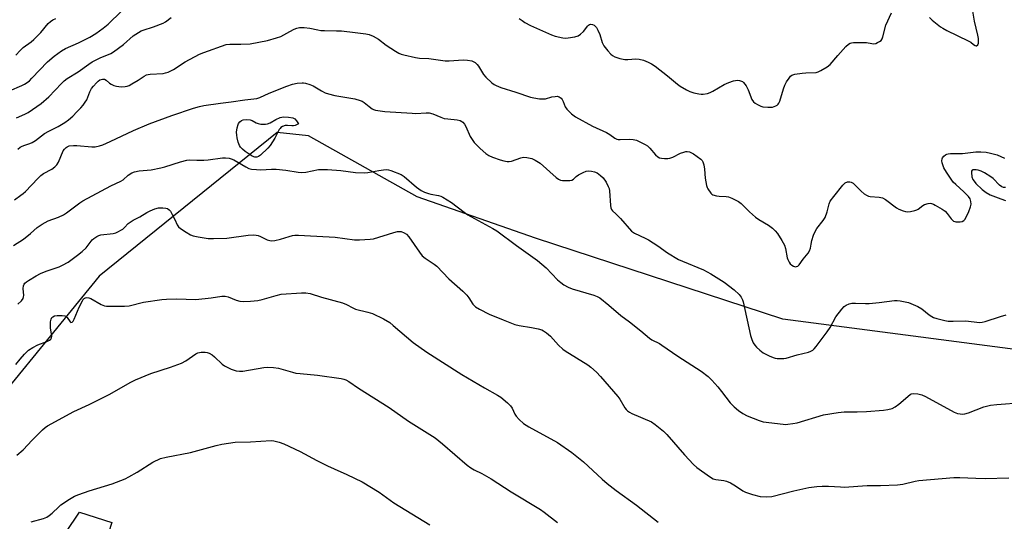
# Model space of a CAD drawing. Units: inches. Extents: x 1273766 to 1279766, y 541451 to 545451.
# Drawn here: x 1275745 to 1276135, y 544477 to 544675 of the extents above; entities that cross this region are included whole.
import ezdxf

# ---------------------------------------------------------------- set-up
doc = ezdxf.new("R2010")
doc.units = ezdxf.units.IN
doc.header["$MEASUREMENT"] = 0
for name, color, linetype in [('CULTRL-Pad', 6, 'Continuous'), ('NTRL-Trees', 3, 'Continuous'), ('Undefined', 1, 'Continuous')]:
    doc.layers.add(name, color=color, linetype=linetype)

msp = doc.modelspace()

# ---------------------------------------------------------------- linework, layer by layer
at = {"layer": 'CULTRL-Pad'}
msp.add_lwpolyline([(1275781.85, 544476.27), (1275778.14, 544464.8), (1275771.47, 544467.27), (1275764.8, 544449.25), (1275752.25, 544455.41), (1275769.05, 544480.43)], close=True, dxfattribs=at)
at = {"layer": 'NTRL-Trees'}
msp.add_lwpolyline([(1276368.3, 544544.74), (1276326.63, 544535.62), (1276278.45, 544526.51), (1276047.19, 544556.77), (1275949.37, 544588.77), (1275902.55, 544605.05), (1275859.52, 544629.28), (1275847.13, 544630.6), (1275776.87, 544573.69), (1275720.1, 544504.43), (1275703.75, 544465.18), (1275711.93, 544381.77), (1275739.79, 544344.61), (1275871.29, 544276.63), (1275955.53, 544243.89), (1276044.39, 544214.3), (1276127.54, 544182.23), (1276167.73, 544183.5), (1276245.03, 544179.34), (1276341.2, 544139.8), (1276401.46, 544128.16)], dxfattribs=at)
at = {"layer": 'Undefined'}
for points, elevation in [([(1276105.09, 544676.01), (1276106.13, 544675), (1276109.49, 544672.38), (1276110.46, 544671.77), (1276112.01, 544670.96), (1276120.46, 544666.85), (1276121.47, 544666.23), (1276122.58, 544665.3), (1276123.19, 544664.93), (1276123.57, 544664.85), (1276123.74, 544664.9), (1276124.18, 544665.28), (1276124.45, 544665.86), (1276124.53, 544666.56), (1276124.47, 544667.75), (1276124.27, 544669.07), (1276122.97, 544674.61), (1276121.72, 544681.69)], 428), ([(1275741.34, 544647.02), (1275746.24, 544649.1), (1275747.24, 544649.63), (1275748.36, 544650.37), (1275749.21, 544651.05), (1275750.25, 544652.06), (1275756.33, 544658.45), (1275759.01, 544660.79), (1275761.97, 544662.92), (1275763.53, 544663.77), (1275768.62, 544666.01), (1275773.08, 544668.31), (1275775.54, 544669.74), (1275778.44, 544671.76), (1275780.33, 544673.39), (1275785.69, 544678.49)], 426), ([(1275743.82, 544661.14), (1275745.53, 544663.01), (1275746.77, 544664.11), (1275749.91, 544666.37), (1275750.97, 544667.28), (1275753.69, 544670.15), (1275756.7, 544673.63), (1275757.55, 544674.42), (1275758.49, 544675.06), (1275759.7, 544675.71)], 424), ([(1275744.1, 544636.32), (1275747.47, 544637.82), (1275748.74, 544638.48), (1275753.88, 544642.07), (1275756.97, 544644.65), (1275761.95, 544649.98), (1275763.01, 544650.99), (1275764.16, 544651.85), (1275768.55, 544654.57), (1275772.66, 544657.58), (1275774.1, 544658.53), (1275777.2, 544660.06), (1275781.41, 544661.85), (1275782.47, 544662.44), (1275786.39, 544665.31), (1275790.2, 544668.73), (1275792.41, 544670.17), (1275793.43, 544670.74), (1275794.22, 544671.08), (1275798.33, 544672.38), (1275802.05, 544673.8), (1275803.04, 544674.33), (1275805.34, 544676.05)], 428), ([(1275942.89, 544675.68), (1275944, 544674.79), (1275945.16, 544674.03), (1275947.36, 544672.92), (1275955.67, 544669.12), (1275957.05, 544668.67), (1275960.18, 544667.97), (1275961.03, 544667.88), (1275962.2, 544667.96), (1275964.83, 544668.41), (1275966.22, 544668.81), (1275967.14, 544669.39), (1275968.37, 544670.48), (1275968.9, 544671.13), (1275969.85, 544672.62), (1275970.23, 544673.02), (1275970.66, 544673.3), (1275971.14, 544673.44), (1275971.83, 544673.32), (1275972.5, 544672.98), (1275972.9, 544672.66), (1275973.41, 544672.03), (1275973.97, 544671.07), (1275974.77, 544669.3), (1275975.74, 544666.09), (1275976.4, 544664.86), (1275977.98, 544662.84), (1275979.1, 544661.56), (1275979.76, 544661.01), (1275980.75, 544660.43), (1275982.7, 544659.82), (1275984.72, 544659.46), (1275985.85, 544659.46), (1275988.97, 544659.68), (1275990.39, 544659.58), (1275991.99, 544659.18), (1275993.91, 544658.43), (1275995.24, 544657.78), (1275996.69, 544656.77), (1276001.59, 544652.99), (1276005.42, 544649.72), (1276006.58, 544648.89), (1276009.06, 544647.46), (1276010.34, 544646.83), (1276012, 544646.28), (1276013.97, 544645.79), (1276014.82, 544645.68), (1276015.65, 544645.72), (1276017.29, 544646.03), (1276018.36, 544646.34), (1276019.39, 544646.85), (1276023.9, 544649.5), (1276025.74, 544650.29), (1276027.63, 544650.96), (1276028.39, 544651.14), (1276029.13, 544651.2), (1276029.95, 544651.1), (1276030.74, 544650.89), (1276031.22, 544650.67), (1276031.64, 544650.36), (1276032.16, 544649.73), (1276032.61, 544649.02), (1276033.39, 544647.48), (1276034.93, 544643.67), (1276035.52, 544642.72), (1276036.14, 544642.19), (1276037.1, 544641.62), (1276038.38, 544641), (1276039.19, 544640.75), (1276041.25, 544640.55), (1276043.01, 544640.61), (1276044.39, 544641.09), (1276044.88, 544641.37), (1276045.29, 544641.73), (1276045.6, 544642.19), (1276045.93, 544642.99), (1276047.41, 544647.87), (1276047.92, 544649.28), (1276048.62, 544650.59), (1276049.58, 544652.11), (1276050.14, 544652.78), (1276050.67, 544653.18), (1276051.11, 544653.4), (1276051.92, 544653.63), (1276054.77, 544654.07), (1276056.22, 544654.2), (1276060.25, 544654.35), (1276061.08, 544654.55), (1276062.13, 544655.06), (1276064.67, 544656.59), (1276065.83, 544657.49), (1276068.88, 544661.06), (1276072, 544664.54), (1276073.04, 544665.53), (1276073.72, 544665.92), (1276074.23, 544666.07), (1276075.07, 544666.16), (1276079.12, 544666.18), (1276080.27, 544666.11), (1276082.28, 544665.7), (1276083.06, 544665.65), (1276083.84, 544665.82), (1276084.59, 544666.14), (1276085.31, 544666.52), (1276085.95, 544666.99), (1276086.4, 544667.63), (1276086.68, 544668.41), (1276087.82, 544672.95), (1276090.05, 544677.85)], 428), ([(1275744.69, 544624), (1275745.58, 544624.7), (1275746.32, 544625.11), (1275747.38, 544625.53), (1275749.37, 544626.14), (1275750.38, 544626.6), (1275751.61, 544627.43), (1275755.24, 544630.13), (1275756.9, 544631.08), (1275760.58, 544632.9), (1275763.25, 544634.52), (1275764.62, 544635.54), (1275766.34, 544637.07), (1275768.01, 544638.7), (1275769.53, 544640.27), (1275770.44, 544641.38), (1275771.31, 544642.52), (1275771.91, 544643.47), (1275773.18, 544646.7), (1275773.8, 544647.94), (1275774.52, 544648.89), (1275775.72, 544650.24), (1275776.36, 544650.86), (1275777.08, 544651.36), (1275778.14, 544651.71), (1275778.9, 544651.66), (1275779.54, 544651.31), (1275780.95, 544650.07), (1275781.61, 544649.62), (1275782.57, 544649.2), (1275783.67, 544648.87), (1275784.53, 544648.73), (1275785.64, 544648.68), (1275787.03, 544648.74), (1275787.84, 544648.88), (1275788.64, 544649.21), (1275789.69, 544649.77), (1275792.25, 544651.31), (1275794.57, 544652.85), (1275795.5, 544653.33), (1275796.19, 544653.55), (1275797.04, 544653.68), (1275802.17, 544653.95), (1275802.99, 544654.11), (1275804.08, 544654.48), (1275806.17, 544655.46), (1275810.82, 544658.55), (1275816.54, 544661.56), (1275818.18, 544662.24), (1275826.98, 544665.3), (1275828.42, 544665.5), (1275832.83, 544665.48), (1275836.55, 544665.68), (1275843.4, 544667.01), (1275846.99, 544667.96), (1275848.61, 544668.51), (1275852.25, 544670.57), (1275853.86, 544671.37), (1275854.95, 544671.81), (1275856.08, 544672.05), (1275857.81, 544672.09), (1275860.06, 544671.81), (1275863.23, 544671.12), (1275864.51, 544670.93), (1275865.92, 544670.84), (1275870.66, 544670.82), (1275872.68, 544670.73), (1275878.09, 544670.12), (1275882.21, 544669.54), (1275883.53, 544669.28), (1275885.13, 544668.64), (1275887.2, 544667.53), (1275890.32, 544665.16), (1275894, 544662.73), (1275895.27, 544661.99), (1275896.25, 544661.59), (1275897.33, 544661.26), (1275901.91, 544660.23), (1275903.53, 544660), (1275907.13, 544659.76), (1275913.61, 544658.87), (1275915.14, 544658.91), (1275920.73, 544659.36), (1275922.5, 544659.23), (1275924.22, 544658.86), (1275925.44, 544658.23), (1275926.27, 544657.51), (1275926.78, 544656.8), (1275928.75, 544653.54), (1275929.64, 544652.39), (1275932.1, 544650.24), (1275933.05, 544649.54), (1275933.78, 544649.12), (1275935.64, 544648.36), (1275941.59, 544646.54), (1275947.31, 544644.58), (1275948.67, 544644.25), (1275950.96, 544643.92), (1275952.4, 544643.83), (1275953.25, 544643.92), (1275955.8, 544644.6), (1275957.15, 544644.85), (1275957.93, 544644.88), (1275958.64, 544644.67), (1275959.47, 544644.1), (1275959.94, 544643.55), (1275960.29, 544642.85), (1275961.12, 544640.71), (1275961.72, 544639.77), (1275963.58, 544637.95), (1275965.19, 544636.72), (1275971.88, 544633.07), (1275977.41, 544630.56), (1275978.68, 544629.78), (1275980.76, 544628.34), (1275981.44, 544627.98), (1275982, 544627.81), (1275982.86, 544627.73), (1275986.39, 544627.9), (1275987.99, 544627.8), (1275989.3, 544627.46), (1275991.15, 544626.62), (1275992.7, 544625.83), (1275993.67, 544625.22), (1275994.49, 544624.41), (1275996.8, 544621.74), (1275997.67, 544620.97), (1275998.38, 544620.54), (1275999.17, 544620.35), (1276000.28, 544620.28), (1276001.69, 544620.31), (1276002.51, 544620.43), (1276003.59, 544620.83), (1276006.73, 544622.37), (1276008.01, 544622.84), (1276008.79, 544623.01), (1276009.33, 544623.02), (1276010.18, 544622.85), (1276011.02, 544622.56), (1276011.79, 544622.17), (1276014.75, 544620), (1276015.25, 544619.44), (1276015.5, 544618.94), (1276015.83, 544617.83), (1276016.18, 544616.08), (1276016.46, 544612.51), (1276016.99, 544609.6), (1276017.25, 544608.76), (1276017.5, 544608.25), (1276018.63, 544606.6), (1276019.01, 544606.21), (1276019.47, 544605.9), (1276020.85, 544605.46), (1276022.01, 544605.31), (1276024.79, 544605.3), (1276025.6, 544605.15), (1276026.94, 544604.62), (1276029.54, 544603.31), (1276030.68, 544602.48), (1276033.93, 544599.19), (1276036.31, 544597.13), (1276037.68, 544596.13), (1276041.45, 544593.88), (1276043.09, 544592.73), (1276044.14, 544591.71), (1276045.08, 544590.59), (1276046.79, 544587.82), (1276047.79, 544586.01), (1276048.22, 544584.66), (1276048.83, 544581.03), (1276049.11, 544580.26), (1276049.6, 544579.29), (1276050.09, 544578.64), (1276050.71, 544578.1), (1276051.39, 544577.67), (1276052.09, 544577.44), (1276052.57, 544577.5), (1276053.03, 544577.7), (1276053.64, 544578.23), (1276055.23, 544580.42), (1276057.09, 544582.76), (1276057.73, 544583.74), (1276058.1, 544584.82), (1276058.3, 544586.42), (1276058.59, 544587.79), (1276059.27, 544589.91), (1276059.95, 544591.39), (1276060.6, 544592.55), (1276063.11, 544595.73), (1276063.81, 544596.87), (1276064.72, 544599.17), (1276065.4, 544602.38), (1276065.9, 544603.39), (1276067.26, 544605.24), (1276070.87, 544609.76), (1276071.8, 544610.58), (1276072.72, 544611), (1276073.19, 544611.1), (1276073.68, 544611.07), (1276074.19, 544610.9), (1276074.92, 544610.47), (1276075.6, 544609.91), (1276078.04, 544607.34), (1276079.27, 544606.34), (1276080.24, 544605.73), (1276080.96, 544605.42), (1276081.69, 544605.25), (1276085.21, 544605.04), (1276086.48, 544604.69), (1276087.7, 544604), (1276092.01, 544600.76), (1276093.06, 544600.21), (1276094.73, 544599.53), (1276095.57, 544599.27), (1276096.42, 544599.16), (1276097.56, 544599.28), (1276099.26, 544599.65), (1276100.08, 544599.92), (1276100.59, 544600.18), (1276102.47, 544601.64), (1276103.21, 544602.11), (1276104.53, 544602.48), (1276105.34, 544602.55), (1276105.87, 544602.5), (1276106.65, 544602.23), (1276107.41, 544601.83), (1276110.14, 544600.18), (1276111.33, 544599.38), (1276112.17, 544598.52), (1276113.66, 544596.43), (1276114.62, 544595.51), (1276115.09, 544595.3), (1276115.6, 544595.2), (1276117.26, 544595.22), (1276118.05, 544595.36), (1276118.71, 544595.72), (1276119.06, 544596.13), (1276119.64, 544597.12), (1276120.67, 544599.27), (1276121.33, 544601.15), (1276121.58, 544602.23), (1276121.53, 544603.29), (1276121.2, 544604.31), (1276120.57, 544605.22), (1276118.71, 544607.04), (1276115.5, 544609.93), (1276114.52, 544610.97), (1276111.89, 544614.85), (1276110.82, 544616.6), (1276110.49, 544617.4), (1276110.18, 544618.51), (1276110.05, 544619.33), (1276110.1, 544620.11), (1276110.32, 544620.57), (1276110.84, 544621.19), (1276111.49, 544621.72), (1276111.99, 544621.98), (1276112.53, 544622.15), (1276113.39, 544622.27), (1276118.11, 544622.3), (1276123.43, 544622.87), (1276125.47, 544622.86), (1276127.5, 544622.74), (1276129.24, 544622.4), (1276131.83, 544621.67), (1276134.77, 544620.38)], 430), ([(1276135.18, 544608.77), (1276134.36, 544608.81), (1276133.66, 544609.03), (1276132.8, 544609.67), (1276130.27, 544612.36), (1276129.42, 544613.08), (1276126.84, 544614.6), (1276125.49, 544615.22), (1276124.37, 544615.61), (1276123.54, 544615.76), (1276122.75, 544615.81), (1276122.28, 544615.76), (1276121.93, 544615.59), (1276121.74, 544615.22), (1276121.69, 544614.72), (1276121.85, 544613.01), (1276122.26, 544611.95), (1276122.72, 544611.25), (1276123.44, 544610.37), (1276125.98, 544608.07), (1276127.57, 544606.86), (1276129.09, 544605.96), (1276130.13, 544605.44), (1276133.27, 544604.38), (1276135.19, 544603.65)], 430), ([(1275744.28, 544502.9), (1275746.72, 544505.02), (1275750.34, 544508.9), (1275754.44, 544512.99), (1275755.48, 544513.88), (1275756.41, 544514.49), (1275766.82, 544520.24), (1275772.85, 544522.9), (1275781.06, 544527.02), (1275789.09, 544531.67), (1275791.15, 544532.72), (1275797.23, 544535.19), (1275804.99, 544537.77), (1275809.31, 544539.34), (1275811.06, 544540.29), (1275814.97, 544542.97), (1275815.87, 544543.44), (1275817.1, 544543.73), (1275818.7, 544543.7), (1275819.5, 544543.53), (1275820.29, 544543.25), (1275821.52, 544542.56), (1275822.42, 544541.8), (1275825.41, 544538.91), (1275826.35, 544538.21), (1275829, 544536.97), (1275830.93, 544536.28), (1275832.3, 544536.12), (1275833.68, 544536.14), (1275841.93, 544537.65), (1275843.4, 544537.73), (1275845.76, 544537.64), (1275847.73, 544537.32), (1275853.19, 544535.73), (1275854.6, 544535.42), (1275856.35, 544535.2), (1275863.2, 544534.62), (1275872.44, 544533.27), (1275873.57, 544533.02), (1275874.3, 544532.75), (1275875.51, 544532.06), (1275879.37, 544529.36), (1275891.54, 544521.81), (1275899.07, 544516.34), (1275909.66, 544509.75), (1275912.56, 544507.47), (1275922.37, 544499), (1275923.77, 544497.9), (1275925.03, 544497.17), (1275928.11, 544495.7), (1275931.85, 544493.55), (1275939.69, 544488.41), (1275951.32, 544481.39), (1275952.78, 544480.37), (1275958.01, 544476.33)], 440), ([(1275749.95, 544476.5), (1275754.83, 544477.91), (1275756.17, 544478.46), (1275757.09, 544479.07), (1275758.17, 544479.94), (1275760.81, 544482.53), (1275761.67, 544483.28), (1275765.1, 544485.51), (1275767.11, 544486.69), (1275768.73, 544487.36), (1275772.85, 544488.86), (1275781.98, 544491.65), (1275787.06, 544493.58), (1275788.59, 544494.35), (1275791.82, 544496.17), (1275798.07, 544500.09), (1275801.01, 544501.55), (1275803.3, 544502.17), (1275812.89, 544504.02), (1275823.06, 544506.81), (1275825.36, 544507.31), (1275830.57, 544508.05), (1275836.6, 544508.26), (1275844.78, 544508.67), (1275845.92, 544508.54), (1275847.93, 544508.09), (1275849.86, 544507.38), (1275856.24, 544504.31), (1275862.93, 544500.75), (1275867.08, 544498.72), (1275869.7, 544497.48), (1275874.79, 544495.33), (1275880.83, 544492.34), (1275887.51, 544488.33), (1275893.36, 544484.13), (1275907.49, 544475.34)], 442)]:
    msp.add_lwpolyline(points, dxfattribs=dict(at, elevation=elevation))
at = {"layer": 'Undefined', "elevation": 434}
msp.add_lwpolyline([(1275852.98, 544633.13), (1275851.3, 544633.29), (1275850.32, 544633.26), (1275849.36, 544632.96), (1275848.69, 544632.54), (1275848.32, 544632.17), (1275848, 544631.7), (1275846.33, 544628.27), (1275844.41, 544625.39), (1275843.45, 544624.35), (1275840.56, 544621.64), (1275839.77, 544621.01), (1275839.1, 544620.74), (1275838.36, 544620.75), (1275837.33, 544621.21), (1275834.59, 544623.04), (1275833.43, 544623.95), (1275832.73, 544624.76), (1275832.32, 544625.46), (1275831.82, 544626.77), (1275831.35, 544628.4), (1275831.19, 544629.53), (1275831.16, 544630.68), (1275831.39, 544632.34), (1275831.74, 544633.68), (1275831.96, 544634.17), (1275832.44, 544634.79), (1275833.04, 544635.28), (1275833.74, 544635.6), (1275835.12, 544635.73), (1275836.51, 544635.58), (1275837.3, 544635.28), (1275838.84, 544634.41), (1275839.63, 544634.08), (1275840.77, 544633.88), (1275842.53, 544633.84), (1275843.38, 544633.98), (1275844.47, 544634.34), (1275846.61, 544635.75), (1275848.34, 544636.49), (1275849.69, 544636.74), (1275851.7, 544636.64), (1275853.4, 544636.31), (1275854.19, 544635.93), (1275854.89, 544635.17), (1275855.6, 544634.02), (1275854.84, 544633.56), (1275854.25, 544633.32), (1275853.59, 544633.17)], close=True, dxfattribs=at)
at = {"layer": 'Undefined'}
for points in [[(1275743.29, 544603.96, 432), (1275745.86, 544605.71, 432), (1275746.76, 544606.4, 432), (1275747.62, 544607.2, 432), (1275752.52, 544612.4, 432), (1275753.75, 544613.58, 432), (1275754.82, 544614.3, 432), (1275758.1, 544616.11, 432), (1275759.29, 544616.96, 432), (1275760.07, 544617.83, 432), (1275760.73, 544618.8, 432), (1275762.64, 544623.28, 432), (1275763.08, 544624.01, 432), (1275763.75, 544624.67, 432), (1275764.19, 544624.94, 432), (1275765, 544625.23, 432), (1275766.61, 544625.44, 432), (1275768.03, 544625.4, 432), (1275773.87, 544624.84, 432), (1275775.28, 544624.94, 432), (1275776.95, 544625.27, 432), (1275778.29, 544625.74, 432), (1275781.18, 544626.97, 432), (1275790.41, 544631.36, 432), (1275796.59, 544633.93, 432), (1275805.49, 544637.33, 432), (1275814.07, 544640.19, 432), (1275816.53, 544640.89, 432), (1275818.21, 544641.21, 432), (1275824.83, 544642.18, 432), (1275828.95, 544642.66, 432), (1275834.4, 544643.45, 432), (1275839.19, 544644.01, 432), (1275840.34, 544644.37, 432), (1275844.08, 544646.08, 432), (1275851.07, 544648.87, 432), (1275853.21, 544649.63, 432), (1275855.13, 544650.03, 432), (1275857.07, 544650.24, 432), (1275857.62, 544650.22, 432), (1275858.45, 544650.06, 432), (1275860.1, 544649.52, 432), (1275861.45, 544648.98, 432), (1275864.66, 544647.02, 432), (1275866.17, 544646.3, 432), (1275867.47, 544645.8, 432), (1275869.98, 544645.23, 432), (1275877.85, 544643.82, 432), (1275880.03, 544643.2, 432), (1275880.81, 544642.89, 432), (1275881.55, 544642.48, 432), (1275883.57, 544640.8, 432), (1275884.76, 544639.94, 432), (1275885.27, 544639.67, 432), (1275886.08, 544639.42, 432), (1275889.8, 544638.91, 432), (1275900.57, 544638.16, 432), (1275902.02, 544638.13, 432), (1275906.12, 544638.36, 432), (1275907.29, 544638.31, 432), (1275908.72, 544638, 432), (1275911.84, 544636.59, 432), (1275913.25, 544636.14, 432), (1275914.68, 544635.92, 432), (1275918.42, 544635.52, 432), (1275919.5, 544635.27, 432), (1275920.18, 544634.97, 432), (1275920.58, 544634.69, 432), (1275921.27, 544633.87, 432), (1275921.79, 544632.88, 432), (1275923.47, 544628.96, 432), (1275924.24, 544627.78, 432), (1275925.1, 544626.65, 432), (1275926.24, 544625.41, 432), (1275927.52, 544624.21, 432), (1275929.72, 544622.24, 432), (1275930.87, 544621.4, 432), (1275932.31, 544620.76, 432), (1275935.37, 544619.74, 432), (1275936.77, 544619.33, 432), (1275938.14, 544619.1, 432), (1275938.97, 544619.11, 432), (1275939.81, 544619.28, 432), (1275943.54, 544620.52, 432), (1275944.57, 544620.76, 432), (1275945.96, 544620.68, 432), (1275947.9, 544620.26, 432), (1275949.21, 544619.67, 432), (1275951.17, 544618.44, 432), (1275957.51, 544612.74, 432), (1275958.43, 544612.05, 432), (1275959.18, 544611.71, 432), (1275960, 544611.58, 432), (1275961.72, 544611.53, 432), (1275962.85, 544611.57, 432), (1275963.65, 544611.71, 432), (1275964.3, 544612.07, 432), (1275965.44, 544613.13, 432), (1275966.37, 544613.78, 432), (1275968.13, 544614.75, 432), (1275969.43, 544615.24, 432), (1275970.44, 544615.36, 432), (1275971.51, 544615.28, 432), (1275972.63, 544615.01, 432), (1275973.68, 544614.57, 432), (1275975.07, 544613.59, 432), (1275976.05, 544612.6, 432), (1275977.26, 544610.96, 432), (1275978.13, 544609.18, 432), (1275978.4, 544608.38, 432), (1275978.58, 544607.54, 432), (1275978.94, 544601.67, 432), (1275979.06, 544600.82, 432), (1275979.33, 544600.08, 432), (1275979.77, 544599.53, 432), (1275981.14, 544598.4, 432), (1275982.91, 544596.6, 432), (1275987.32, 544591.51, 432), (1275988.48, 544590.75, 432), (1275992.7, 544588.82, 432), (1275993.97, 544588.15, 432), (1275997.64, 544585.7, 432), (1276001.48, 544582.96, 432), (1276005.84, 544580.35, 432), (1276007.41, 544579.6, 432), (1276015.71, 544576.17, 432), (1276018.64, 544574.67, 432), (1276023.96, 544571.29, 432), (1276027.9, 544568.27, 432), (1276029.81, 544566.53, 432), (1276030.67, 544565.37, 432), (1276031.2, 544564.34, 432), (1276031.5, 544563.52, 432), (1276034.38, 544550.32, 432), (1276034.89, 544548.67, 432), (1276035.46, 544547.38, 432), (1276036.04, 544546.46, 432), (1276036.76, 544545.62, 432), (1276038.04, 544544.47, 432), (1276039.4, 544543.42, 432), (1276040.13, 544542.98, 432), (1276041.69, 544542.25, 432), (1276043.28, 544541.59, 432), (1276044.09, 544541.34, 432), (1276044.95, 544541.21, 432), (1276046.42, 544541.12, 432), (1276047.58, 544541.14, 432), (1276048.4, 544541.26, 432), (1276052.85, 544542.57, 432), (1276057.26, 544543.67, 432), (1276058.26, 544544.08, 432), (1276058.94, 544544.5, 432), (1276059.5, 544544.99, 432), (1276060.26, 544545.88, 432), (1276064.7, 544551.72, 432), (1276065.79, 544553.46, 432), (1276068.05, 544557.63, 432), (1276070.45, 544560.68, 432), (1276071.44, 544561.78, 432), (1276072.11, 544562.3, 432), (1276073.33, 544562.83, 432), (1276074.39, 544563.05, 432), (1276075.81, 544563.06, 432), (1276079.81, 544562.85, 432), (1276081.29, 544562.86, 432), (1276085.25, 544563.27, 432), (1276091.32, 544564.04, 432), (1276092.39, 544564.08, 432), (1276093.46, 544564, 432), (1276095.44, 544563.63, 432), (1276096.84, 544563.27, 432), (1276100.56, 544561.68, 432), (1276102.05, 544560.82, 432), (1276104.96, 544558.48, 432), (1276106.02, 544557.72, 432), (1276106.73, 544557.35, 432), (1276108.08, 544556.92, 432), (1276111.14, 544556.16, 432), (1276112.55, 544555.93, 432), (1276114.52, 544555.9, 432), (1276119.49, 544556.03, 432), (1276124.91, 544555.45, 432), (1276126.01, 544555.5, 432), (1276127.13, 544555.76, 432), (1276133.21, 544557.76, 432), (1276135.4, 544558.39, 432)], [(1275743, 544585.86, 434), (1275746.93, 544588.38, 434), (1275749.7, 544590.64, 434), (1275752.34, 544592.99, 434), (1275754.21, 544594.26, 434), (1275756.67, 544595.66, 434), (1275760.74, 544597.13, 434), (1275762.7, 544598.04, 434), (1275763.86, 544598.82, 434), (1275769.18, 544602.78, 434), (1275770.37, 544603.57, 434), (1275781.44, 544609.46, 434), (1275785.33, 544611.25, 434), (1275786.24, 544611.88, 434), (1275788.31, 544613.64, 434), (1275789.76, 544614.56, 434), (1275790.79, 544614.98, 434), (1275792.68, 544615.41, 434), (1275797.33, 544615.83, 434), (1275801.22, 544616.52, 434), (1275802.8, 544616.97, 434), (1275808.98, 544619, 434), (1275811.42, 544619.62, 434), (1275812.53, 544619.69, 434), (1275815.47, 544619.58, 434), (1275818.15, 544619.62, 434), (1275819.89, 544619.76, 434), (1275825.63, 544620.47, 434), (1275826.77, 544620.5, 434), (1275828.16, 544620.38, 434), (1275828.96, 544620.2, 434), (1275830.01, 544619.75, 434), (1275834.83, 544616.97, 434), (1275836.01, 544616.38, 434), (1275837.04, 544616.07, 434), (1275839.02, 544615.86, 434), (1275840.74, 544615.79, 434), (1275845.01, 544616.04, 434), (1275846.78, 544616.01, 434), (1275850.57, 544615.67, 434), (1275855.43, 544614.88, 434), (1275856.84, 544614.75, 434), (1275858.49, 544614.91, 434), (1275863.55, 544615.87, 434), (1275867.14, 544615.97, 434), (1275872.32, 544615.49, 434), (1275878.22, 544614.71, 434), (1275881.62, 544614.55, 434), (1275883.06, 544614.67, 434), (1275887.44, 544615.57, 434), (1275889.22, 544615.81, 434), (1275890.39, 544615.86, 434), (1275891.24, 544615.74, 434), (1275892.07, 544615.5, 434), (1275896.16, 544613.98, 434), (1275897.38, 544613.21, 434), (1275902.24, 544608.99, 434), (1275904.08, 544607.6, 434), (1275905.41, 544606.98, 434), (1275907.09, 544606.39, 434), (1275907.93, 544606.18, 434), (1275911.01, 544605.63, 434), (1275911.85, 544605.37, 434), (1275912.64, 544605, 434), (1275916.13, 544602.85, 434), (1275921.19, 544599, 434), (1275922.63, 544598.01, 434), (1275925.17, 544596.54, 434), (1275932.52, 544592.58, 434), (1275934.04, 544591.65, 434), (1275941.87, 544585.81, 434), (1275950.09, 544579.96, 434), (1275953.51, 544576.96, 434), (1275958.05, 544572.27, 434), (1275959.41, 544571.17, 434), (1275960.6, 544570.33, 434), (1275962.28, 544569.39, 434), (1275963.81, 544568.71, 434), (1275972.43, 544566.24, 434), (1275973.75, 544565.72, 434), (1275974.72, 544565.15, 434), (1275978.34, 544562.23, 434), (1275983.02, 544558.18, 434), (1275986.44, 544555.65, 434), (1275991.03, 544552.1, 434), (1275994.35, 544549.16, 434), (1275995.31, 544548.56, 434), (1275998.35, 544547.05, 434), (1275999.35, 544546.46, 434), (1276005.57, 544542.06, 434), (1276014.8, 544536.12, 434), (1276017.57, 544533.98, 434), (1276019.11, 544532.63, 434), (1276021.42, 544529.96, 434), (1276022.91, 544528.12, 434), (1276026.29, 544523.6, 434), (1276027.9, 544522.02, 434), (1276029.62, 544520.54, 434), (1276031.29, 544519.47, 434), (1276033.06, 544518.52, 434), (1276037.73, 544516.6, 434), (1276039.41, 544516.07, 434), (1276047.3, 544515.14, 434), (1276048.32, 544515.08, 434), (1276049.16, 544515.13, 434), (1276051.12, 544515.42, 434), (1276052.76, 544515.77, 434), (1276063.17, 544518.84, 434), (1276069.05, 544519.78, 434), (1276071.41, 544520.04, 434), (1276076.51, 544520.01, 434), (1276080.24, 544520.16, 434), (1276086.9, 544520.73, 434), (1276088.62, 544520.94, 434), (1276090.3, 544521.4, 434), (1276091.59, 544521.99, 434), (1276092.96, 544523.04, 434), (1276097.52, 544526.97, 434), (1276097.88, 544527.21, 434), (1276098.6, 544527.36, 434), (1276100.5, 544527.22, 434), (1276102.14, 544526.82, 434), (1276103.48, 544526.17, 434), (1276114.83, 544519.92, 434), (1276116.14, 544519.42, 434), (1276117.2, 544519.21, 434), (1276118.01, 544519.15, 434), (1276119.13, 544519.29, 434), (1276120.55, 544519.68, 434), (1276126.55, 544522.03, 434), (1276129.29, 544522.72, 434), (1276131.69, 544523.01, 434), (1276141.86, 544523.76, 434)], [(1275744.59, 544562.62, 436), (1275746.07, 544564.03, 436), (1275746.71, 544564.95, 436), (1275746.92, 544565.6, 436), (1275746.98, 544566.12, 436), (1275746.81, 544568.8, 436), (1275746.92, 544569.91, 436), (1275747.21, 544570.58, 436), (1275747.48, 544570.98, 436), (1275748.11, 544571.55, 436), (1275748.84, 544572.05, 436), (1275751.87, 544573.9, 436), (1275753.64, 544574.82, 436), (1275755.85, 544575.68, 436), (1275760.94, 544577.4, 436), (1275762.25, 544578.03, 436), (1275764.5, 544579.33, 436), (1275768.29, 544581.99, 436), (1275770.15, 544583.42, 436), (1275771.61, 544584.97, 436), (1275774.01, 544588.1, 436), (1275774.65, 544588.66, 436), (1275775.86, 544589.44, 436), (1275776.64, 544589.81, 436), (1275777.46, 544590.05, 436), (1275782.33, 544590.63, 436), (1275783.36, 544590.93, 436), (1275784.42, 544591.37, 436), (1275785.43, 544591.88, 436), (1275786.12, 544592.33, 436), (1275786.88, 544593.03, 436), (1275788.28, 544594.56, 436), (1275790.21, 544595.89, 436), (1275792.91, 544597.23, 436), (1275795.72, 544598.93, 436), (1275797.01, 544599.62, 436), (1275798.86, 544600.42, 436), (1275800.25, 544600.71, 436), (1275801.99, 544600.77, 436), (1275803.12, 544600.69, 436), (1275803.86, 544600.44, 436), (1275804.48, 544600.02, 436), (1275805, 544599.39, 436), (1275805.71, 544598.18, 436), (1275806.75, 544596.15, 436), (1275807.69, 544593.99, 436), (1275808.15, 544593.27, 436), (1275808.98, 544592.53, 436), (1275811.19, 544591.13, 436), (1275812.94, 544590.12, 436), (1275814.01, 544589.71, 436), (1275815.98, 544589.31, 436), (1275819.97, 544588.66, 436), (1275822.01, 544588.61, 436), (1275827.29, 544588.8, 436), (1275835.67, 544589.96, 436), (1275837.71, 544590.06, 436), (1275838.88, 544589.97, 436), (1275839.74, 544589.79, 436), (1275840.56, 544589.47, 436), (1275843.21, 544588.11, 436), (1275844.27, 544587.77, 436), (1275845.1, 544587.69, 436), (1275846.23, 544587.83, 436), (1275848.52, 544588.33, 436), (1275851.88, 544589.42, 436), (1275853.28, 544589.79, 436), (1275854.14, 544589.9, 436), (1275855.61, 544589.93, 436), (1275857.96, 544589.86, 436), (1275870.08, 544589.19, 436), (1275877.75, 544588.16, 436), (1275879.78, 544588.09, 436), (1275883.91, 544588.32, 436), (1275885.34, 544588.52, 436), (1275893.32, 544591.01, 436), (1275894.73, 544591.37, 436), (1275895.5, 544591.42, 436), (1275896.23, 544591.34, 436), (1275897.44, 544590.92, 436), (1275898.32, 544590.35, 436), (1275899.24, 544589.34, 436), (1275903.44, 544583.17, 436), (1275904.53, 544581.79, 436), (1275905.68, 544580.88, 436), (1275909.29, 544578.53, 436), (1275910.38, 544577.62, 436), (1275915.09, 544572.7, 436), (1275920.57, 544567.73, 436), (1275922.15, 544566.2, 436), (1275923.02, 544565.12, 436), (1275924.6, 544562.67, 436), (1275925.67, 544561.55, 436), (1275927.14, 544560.65, 436), (1275931.06, 544558.7, 436), (1275936.55, 544556.43, 436), (1275941.15, 544554.66, 436), (1275942.82, 544554.21, 436), (1275947.73, 544553.45, 436), (1275950.37, 544552.93, 436), (1275951.79, 544552.53, 436), (1275952.56, 544552.14, 436), (1275953.72, 544551.27, 436), (1275955.26, 544549.93, 436), (1275958.48, 544546.38, 436), (1275960.19, 544544.85, 436), (1275961.1, 544544.2, 436), (1275970.04, 544538.63, 436), (1275971.21, 544537.73, 436), (1275973.41, 544535.75, 436), (1275975.01, 544534.05, 436), (1275981.84, 544526.17, 436), (1275982.66, 544525.04, 436), (1275984.69, 544521.71, 436), (1275985.19, 544521.01, 436), (1275985.77, 544520.41, 436), (1275986.44, 544519.93, 436), (1275987.47, 544519.4, 436), (1275995.17, 544516.08, 436), (1275996.61, 544515.1, 436), (1276000, 544512.36, 436), (1276001.2, 544511.15, 436), (1276008.21, 544503.02, 436), (1276011.83, 544499.22, 436), (1276013.13, 544498.06, 436), (1276018.11, 544494.51, 436), (1276019.58, 544493.62, 436), (1276020.67, 544493.3, 436), (1276023.77, 544492.96, 436), (1276024.83, 544492.67, 436), (1276026.41, 544491.94, 436), (1276028.47, 544490.85, 436), (1276031.37, 544488.84, 436), (1276032.39, 544488.28, 436), (1276035.14, 544487.4, 436), (1276038.23, 544486.62, 436), (1276040.73, 544486.48, 436), (1276042.75, 544486.64, 436), (1276051.46, 544488.83, 436), (1276057.47, 544490.08, 436), (1276060.62, 544490.47, 436), (1276062.63, 544490.63, 436), (1276065.25, 544490.65, 436), (1276069.93, 544490.35, 436), (1276071.41, 544490.32, 436), (1276080.51, 544490.92, 436), (1276085.79, 544490.98, 436), (1276092.52, 544491.21, 436), (1276094.56, 544491.49, 436), (1276099.42, 544492.62, 436), (1276100.87, 544492.87, 436), (1276114.8, 544494.06, 436), (1276117.11, 544494.12, 436), (1276123.45, 544493.81, 436), (1276127.16, 544493.76, 436), (1276136.51, 544493.99, 436)], [(1275743.81, 544538.76, 438), (1275745.56, 544540.92, 438), (1275747.28, 544542.83, 438), (1275748.92, 544544.4, 438), (1275750.6, 544545.5, 438), (1275752.6, 544546.63, 438), (1275756.09, 544547.87, 438), (1275757.13, 544548.39, 438), (1275757.75, 544548.86, 438), (1275757.98, 544549.27, 438), (1275758.07, 544550, 438), (1275757.63, 544553.34, 438), (1275757.58, 544555.66, 438), (1275757.79, 544556.71, 438), (1275758.14, 544557.34, 438), (1275758.45, 544557.68, 438), (1275759.1, 544558, 438), (1275760.2, 544558.15, 438), (1275762.22, 544558.18, 438), (1275763.3, 544558.02, 438), (1275763.74, 544557.79, 438), (1275764.11, 544557.44, 438), (1275765.28, 544555.65, 438), (1275765.61, 544555.45, 438), (1275766.1, 544555.49, 438), (1275766.58, 544555.98, 438), (1275766.98, 544556.72, 438), (1275768.84, 544561.43, 438), (1275770.17, 544564.03, 438), (1275770.65, 544564.7, 438), (1275771.04, 544565.03, 438), (1275771.47, 544565.19, 438), (1275771.95, 544565.24, 438), (1275772.7, 544565.13, 438), (1275773.47, 544564.83, 438), (1275777.55, 544562.54, 438), (1275778.86, 544561.97, 438), (1275779.72, 544561.84, 438), (1275780.6, 544561.81, 438), (1275786.85, 544561.88, 438), (1275788.62, 544562.02, 438), (1275794.35, 544563.38, 438), (1275801.65, 544564.55, 438), (1275803.37, 544564.65, 438), (1275807.38, 544564.7, 438), (1275815.08, 544564.55, 438), (1275821.12, 544565.21, 438), (1275825.31, 544565.84, 438), (1275826.69, 544565.78, 438), (1275827.76, 544565.56, 438), (1275831.03, 544564.19, 438), (1275832.41, 544563.83, 438), (1275833.8, 544563.7, 438), (1275836.6, 544563.79, 438), (1275839.56, 544564.14, 438), (1275841.32, 544564.44, 438), (1275846.8, 544566.14, 438), (1275848.8, 544566.62, 438), (1275856.77, 544567.15, 438), (1275858.54, 544567.2, 438), (1275860.19, 544566.91, 438), (1275864.7, 544565.37, 438), (1275872.97, 544563.12, 438), (1275874.6, 544562.49, 438), (1275877.15, 544561.15, 438), (1275878.19, 544560.68, 438), (1275882.98, 544559.54, 438), (1275884.89, 544558.96, 438), (1275889.2, 544556.91, 438), (1275891.71, 544555.36, 438), (1275893.11, 544554.25, 438), (1275900.91, 544547.52, 438), (1275906.42, 544543.66, 438), (1275920.19, 544534.77, 438), (1275929.17, 544529.5, 438), (1275934.34, 544526.61, 438), (1275935.58, 544525.82, 438), (1275938.21, 544523.63, 438), (1275939.43, 544522.45, 438), (1275940.05, 544521.52, 438), (1275941.16, 544519.19, 438), (1275941.68, 544518.32, 438), (1275942.82, 544517.02, 438), (1275944.53, 544515.46, 438), (1275946.67, 544514.12, 438), (1275958.05, 544508, 438), (1275963.67, 544504.04, 438), (1275968.27, 544500.32, 438), (1275975.63, 544493.42, 438), (1275977.66, 544491.68, 438), (1275981.17, 544488.94, 438), (1275989.31, 544483.12, 438), (1275997.85, 544476.48, 438)]]:
    msp.add_polyline3d(points, dxfattribs=at)

doc.saveas('drawing.dxf')
